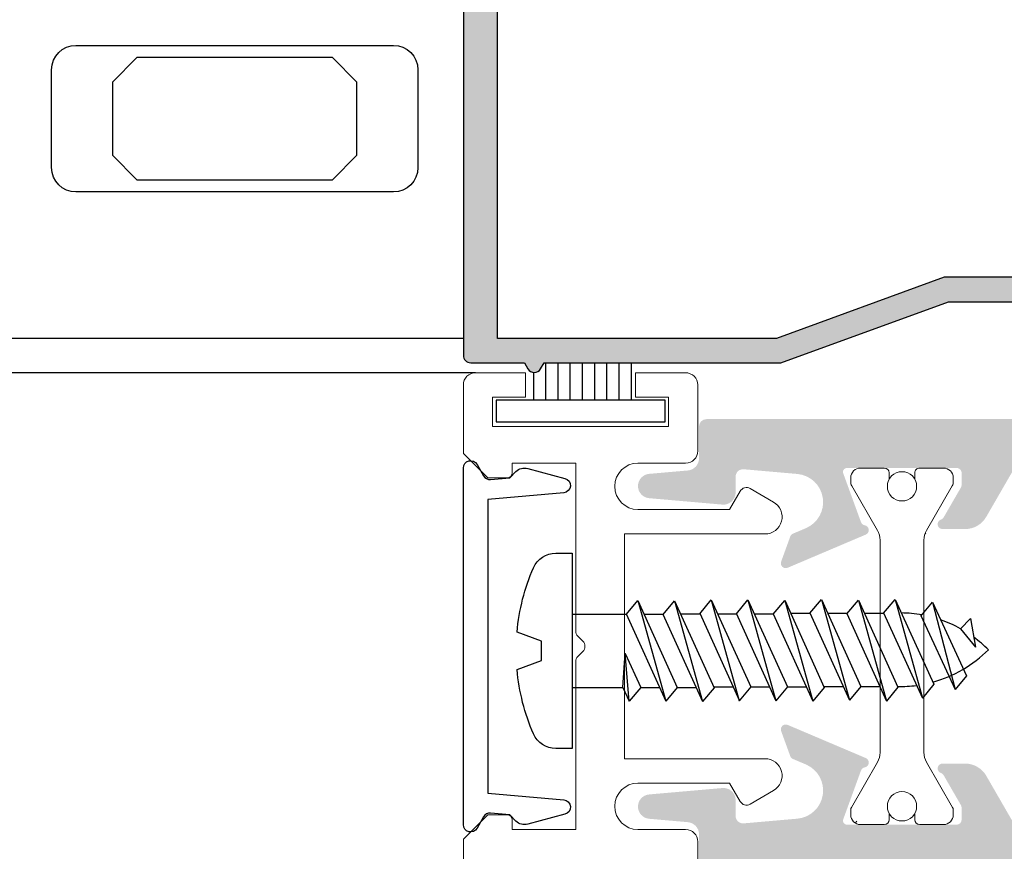
# Model space of a CAD drawing. Units: millimetres. Extents: x -364 to 56, y 3228 to 3525.
# Drawn here: x -24 to -14, y 3431 to 3440 of the extents above; entities that cross this region are included whole.
import ezdxf

# ---------------------------------------------------------------- set-up
doc = ezdxf.new("R2010")
doc.units = ezdxf.units.MM
doc.layers.add('LAYER_1', color=7, linetype='Continuous')
doc.layers.add('PERFIL', color=7, linetype='Continuous', lineweight=9)
doc.layers.add('POLIAMIDA', color=7, linetype='Continuous', lineweight=18, true_color=0x70c82f)

# ---------------------------------------------------------------- blocks, each defined once
blk = doc.blocks.new('A$C59B13B95')
blk.add_lwpolyline([(0.6748547168334653, 7.399999927592091, -0.2982166266986124), (1.59136985582461, 7.999999927592114), (2.265233398258374, 7.999999927592114), (2.265233398258374, -7.240788590934244e-08), (1.59136985582461, -7.240788590934244e-08, -0.2982166266986129), (0.6748547168334653, 0.5999999275921368, -0.08043299117466879), (-2.155255742763984e-07, 3.232002620265462), (0.99750703312327, 3.599999927592137), (0.99750703312327, 4.399999927592091), (-2.155255742763984e-07, 4.767997234918766, -0.08043299117466884)], format="xyb", close=True)
at = {"layer": 'LAYER_1'}
for p, q in [((4.476919493213131, 5.49999992759075), (4.943428352866135, 6.062499927592995)), ((4.946463339765728, 6.063810775715211), (6.563569033485464, 2.499999927590437)), ((4.947058146845961, 6.062499927592313), (6.093430379823644, 1.937499927591915)), ((6.453732257662637, 6.047791384647354), (8.070837951382373, 2.48398053652258)), ((7.486513506104188, 5.519705683272747), (7.953022365757192, 6.082205683274992)), ((7.956057352656785, 6.083516531397208), (9.573163046376521, 2.519705683272434)), ((7.956652159737018, 6.08220568327431), (9.103024392714701, 1.957205683273912)), ((8.986513506092933, 5.519705683266238), (9.453022365745937, 6.082205683268484)), ((9.45605735264553, 6.0835165313907), (11.07316304636527, 2.519705683265926)), ((9.456652159725763, 6.082205683267802), (10.60302439270345, 1.957205683267404)), ((10.49378242398984, 5.503686292198381), (10.96029128364285, 6.066186292200626)), ((10.96332627054244, 6.067497140322843), (12.58043196426217, 2.503686292198068)), ((10.96392107762267, 6.066186292199944), (12.11029331060035, 1.941186292199546)), ((11.99610751898399, 5.539411438948235), (12.46261637863699, 6.101911438950481)), ((12.46565136553659, 6.103222287072697), (14.08275705925632, 2.539411438947923)), ((12.46624617261682, 6.101911438949799), (13.6126184055945, 1.976911438949401)), ((13.510645354796, 5.507372656827357), (13.977154214449, 6.069872656829602)), ((13.98018920134859, 6.071183504951819), (15.59729489506833, 2.507372656827044)), ((13.98078400842883, 6.06987265682892), (15.12715624140651, 1.944872656828522)), ((15.01294019276315, 5.543061320690924), (15.47944905244515, 6.105561320690128)), ((15.48248403931541, 6.106872168811748), (17.07082911566579, 2.628998076189049)), ((15.48307884642497, 6.105561320689446), (16.60069046203319, 2.066498076191124)), ((5.98418841111004, 5.483980536522893), (6.450697270763044, 6.046480536525138)), ((6.45432706474287, 6.046480536524456), (7.600699297720553, 1.921480536524058)), ((16.53976403278739, 5.422652199905798), (17.00627289246938, 5.985152199905002)), ((17.0093078793401, 5.986463048030259), (18.40615321636335, 2.97564824867078)), ((17.00990268644921, 5.98515219990432), (17.93601456273041, 2.413148248669216)), ((2.265233398258374, 5.499999927594445), (4.476919493213131, 5.49999992759075)), ((5.202296707880578, 5.49999992759308), (5.976919493208811, 5.499999927592569)), ((6.711890720786641, 5.519705683273259), (7.486513506114875, 5.519705683272747)), ((8.211890720771635, 5.519705683275077), (8.986513506099868, 5.519705683274566)), ((9.71189072076038, 5.519705683268569), (10.48651350608861, 5.519705683268057)), ((11.22148473366644, 5.539411438948747), (11.99610751899468, 5.539411438948235)), ((12.72148473365144, 5.539411438950566), (13.49610751897967, 5.539411438950054)), ((14.23834766447635, 5.543097803569395), (15.01297044980458, 5.543097803568884)), ((15.00567127486192, 5.5590807117606), (16.60140363549237, 2.064926369815026)), ((16.53249511488616, 5.438671590975503), (17.93672773618994, 2.411576542296757)), ((18.1558455211399, 4.899356950776877), (18.57377274901717, 5.31564578955647)), ((18.57377274901671, 5.31564578955286), (18.77597649702886, 4.146399111085316)), ((18.16074517218397, 4.904237393841527), (18.77597649702886, 4.146399111085316)), ((4.338191818793689, 2.499999927592967), (4.431542808160771, 3.904893054030936)), ((4.43084609285313, 3.894407781359149), (5.063569033490126, 2.499999927592256)), ((4.593430379828192, 1.937499927593734), (4.431542808169411, 3.89585000605237)), ((18.40615321636335, 2.97564824867078), (17.93601456273041, 2.413148248669216)), ((2.265233398258374, 2.499999927589812), (4.338191818793689, 2.499999927592967)), ((4.338191818793689, 2.499999927592967), (4.594143553287495, 1.935928221217637)), ((5.063569033490126, 2.499999927592256), (4.593430379828192, 1.937499927593734)), ((5.063569033490126, 2.499999927592256), (5.838191818789028, 2.499999927591176)), ((6.563569033485464, 2.499999927590437), (6.093430379823644, 1.937499927591915)), ((6.563569033485464, 2.499999927590437), (7.338191818784367, 2.499999927589357)), ((8.070837951382373, 2.48398053652258), (7.600699297720553, 1.921480536524058)), ((8.073163046381183, 2.519705683274253), (8.847785831680085, 2.519705683273173)), ((9.573163046376521, 2.519705683272434), (9.103024392714701, 1.957205683273912)), ((9.573163046369928, 2.519705683267745), (10.34778583166883, 2.519705683266665)), ((9.573163046376521, 2.519705683272434), (10.34778583167542, 2.519705683271354)), ((11.07316304636527, 2.519705683265926), (10.60302439270345, 1.957205683267404)), ((11.07316304636527, 2.519705683265926), (11.84778583166417, 2.519705683264846)), ((12.58043196426217, 2.503686292198068), (12.11029331060035, 1.941186292199546)), ((12.58275705926098, 2.539411438949742), (13.35737984455989, 2.539411438948662)), ((14.08275705925632, 2.539411438947923), (13.6126184055945, 1.976911438949401)), ((14.08275705925632, 2.539411438947923), (14.85737984455523, 2.539411438946843)), ((15.59729489506833, 2.507372656827044), (15.12715624140651, 1.944872656828522)), ((17.07082911566579, 2.628998076189049), (16.60069046203319, 2.066498076191124))]:
    blk.add_line(p, q, dxfattribs=at)
for points in [[(4.469650575311903, 5.516019318660426), (6.094143553312165, 1.935928221216415)], [(5.976919493208811, 5.499999927592569), (7.601412471209073, 1.919908830148557)], [(7.47924458820296, 5.535725074342423), (9.103737566203222, 1.955633976898412)], [(8.979244588191705, 5.535725074335915), (10.60373756619197, 1.955633976891903)], [(10.48651350608861, 5.519705683268057), (12.11100648408888, 1.939614585824046)], [(11.98883860108276, 5.555430830017912), (13.61333157908302, 1.9753397325739)], [(13.50337643689477, 5.523392047897033), (15.12786941489503, 1.943300950453022)]]:
    blk.add_lwpolyline(points, dxfattribs=at)
for centre, start, end in [((15.66807696796843, 0.4172307581198709), 79.78843578949821, 89.23106484011282), ((15.66807696796843, 0.4172307581198709), 60.94650106463855, 70.96769442949024), ((15.66807696796843, 0.4172307581198709), 44.94201312732526, 53.72105271809308), ((15.66807696796764, 7.66889188326067), 285.3792971048441, 315.0579868726747), ((15.66807696796764, 7.66889188326067), 269.1745352375669, 277.7988720356678)]:
    blk.add_arc(centre, 5.132896192720886, start, end, dxfattribs=at)
blk = doc.blocks.new('A$C4E1D26C1')
at = {"layer": 'POLIAMIDA', "color": 72, "true_color": 0x70c82f}
for p, q in [((0.4000000767924519, 4.200000270056535), (0.6064102383062107, 4.200000270056535)), ((0.7064102383061766, 4.173205350813419), (2.552820399819922, 3.107179947028953)), ((13.87038483452176, 4.159807891191861), (12.04717975376494, 3.107179947028953)), ((14.20000007679241, 4.200000270056535), (14.02038483452176, 4.200000270056535)), ((7.679241775804257e-08, 2.825000270056535), (7.679241775804257e-08, 3.800000270056501)), ((14.60000007679244, 2.825000270056535), (14.60000007679244, 3.800000270056501)), ((11.6471797537649, 3.000000270056546), (2.952820399819927, 3.000000270056489)), ((0.2000000767924348, 2.625000270056546), (0.4595263258268858, 2.625000270056546)), ((14.40000007679242, 2.625000270056546), (14.14047382775797, 2.625000270056546)), ((7.679241775804257e-08, 0.4000002700565233), (7.679241775804257e-08, 1.375000270056489)), ((0.2000000767924348, 1.575000270056535), (0.4595263258268858, 1.575000270056535)), ((14.40000007679242, 1.575000270056535), (14.14047382775797, 1.575000270056535)), ((14.60000007679244, 0.4000002700565233), (14.60000007679244, 1.375000270056489)), ((2.552820399819979, 1.09282059308407), (0.706410238306205, 0.02679518929966207)), ((11.6471797537649, 1.200000270056535), (2.952820399819956, 1.200000270056478)), ((12.04717975376488, 1.09282059308407), (13.87038483452179, 0.04019264892116325)), ((0.6064102383062107, 2.700565460145299e-07), (0.4000000767924519, 2.700565460145299e-07)), ((14.02038483452176, 2.700565460145299e-07), (14.20000007679241, 2.700565460145299e-07))]:
    blk.add_line(p, q, dxfattribs=at)
for centre in [(0.7500000767924178, 2.100000270056512), (13.85000007679244, 2.100000270056512)]:
    blk.add_circle(centre, 0.6, dxfattribs=at)
for centre, radius, start, end in [((0.4000000767924234, 3.800000270056501), 0.4, 90, 180), ((0.6064102383061822, 4.000000270056489), 0.2, 59.99999999999664, 89.99999999999675), ((14.02038483452176, 3.900000270056523), 0.3, 90.00000000000325, 120.0000000000027), ((14.20000007679241, 3.800000270056501), 0.4, 0, 90), ((0.2000000767924348, 2.825000270056535), 0.2, 180, 270), ((2.952820399819927, 3.800000270056501), 0.8, 240.0000000000003, 270), ((11.6471797537649, 3.800000270056501), 0.8, 270, 299.9999999999997), ((14.40000007679242, 2.825000270056535), 0.2, 270, 0), ((0.2000000767924348, 1.375000270056489), 0.2, 90, 180), ((14.40000007679242, 1.375000270056489), 0.2, 0, 90), ((2.952820399819956, 0.4000002700565233), 0.8, 90, 119.9999999999997), ((11.6471797537649, 0.4000002700565233), 0.8, 60.00000000000028, 90), ((0.4000000767924234, 0.4000002700565233), 0.4, 180, 270), ((0.6064102383062107, 0.2000002700565346), 0.2, 270, 299.9999999999997), ((14.02038483452176, 0.3000002700565005), 0.3, 240.0000000000003, 270), ((14.20000007679241, 0.4000002700565233), 0.4, 270, 0)]:
    blk.add_arc(centre, radius, start, end, dxfattribs=at)

msp = doc.modelspace()

# ---------------------------------------------------------------- hatches: boundary and pattern name
h = msp.add_hatch(color=256)
edge = h.paths.add_edge_path(flags=16)
edge.add_line((-9.439270397876953, 3444.507217891724), (-9.439270397876953, 3435.507217859693))
edge.add_line((-9.439270397876953, 3435.507217859693), (-9.927138365257179, 3435.507217859693))
edge.add_arc((-9.927138365257179, 3435.432217859427), 0.07500000026686113, 89.999999999982, 134.9999999999873)
edge.add_line((-9.980171374033944, 3435.485250868204), (-10.06123739150053, 3435.404184850738))
edge.add_arc((-10.11427040027729, 3435.457217859515), 0.07500000026687828, 225, 315, ccw=False)
edge.add_line((-10.16730340905588, 3435.404184850737), (-10.24836942652246, 3435.485250868204))
edge.add_arc((-10.30140243530104, 3435.432217859427), 0.07500000026685513, 45.00000000001415, 90.00000000002)
edge.add_line((-10.30140243530104, 3435.507217859693), (-12.43927040855442, 3435.507217859693))
edge.add_line((-12.43927040855442, 3435.507217859693), (-12.43927040855442, 3444.507217891724))
edge.add_line((-12.43927040855442, 3444.507217891724), (-9.439270397876953, 3444.507217891724))
edge = h.paths.add_edge_path()
edge.add_line((-17.87677042790665, 3447.382217901957), (-17.87677042790483, 3447.182217901245))
edge.add_line((-17.87677042790483, 3447.182217901245), (-17.0142704248351, 3447.182217901245))
edge.add_line((-17.0142704248351, 3447.182217901245), (-17.0142704248351, 3447.382217901957))
edge.add_line((-17.0142704248351, 3447.382217901957), (-17.26427042572641, 3447.382217901957))
edge.add_line((-17.26427042572641, 3447.382217901957), (-17.26427042572641, 3447.657217902935))
edge.add_line((-17.26427042572641, 3447.657217902935), (-14.01427041415945, 3447.657217902935))
edge.add_line((-14.01427041415945, 3447.657217902935), (-14.01427041415945, 3447.382217901957))
edge.add_line((-14.01427041415945, 3447.382217901957), (-14.26427041504894, 3447.382217901957))
edge.add_line((-14.26427041504894, 3447.382217901957), (-14.26427041504894, 3447.182217901245))
edge.add_line((-14.26427041504894, 3447.182217901245), (-14.01427041415945, 3447.182217901245))
edge.add_line((-14.01427041415945, 3447.182217901245), (-14.01427041415945, 3446.657217899376))
edge.add_arc((-13.8892704137138, 3446.657217899376), 0.1250000004448832, 180, 270)
edge.add_line((-13.8892704137138, 3446.532217898932), (-13.71427041309062, 3446.532217898932))
edge.add_arc((-13.71427041309062, 3446.657217899376), 0.1250000004448832, 270, 360)
edge.add_line((-13.58927041264496, 3446.657217899376), (-13.58927041264678, 3447.657217902935))
edge.add_line((-13.58927041264678, 3447.657217902935), (-12.93927041033339, 3447.657217902935))
edge.add_line((-12.93927041033339, 3447.657217902935), (-12.93927041033339, 3435.507217859693))
edge.add_line((-12.93927041033339, 3435.507217859693), (-13.58927041264678, 3435.507217859693))
edge.add_line((-13.58927041264678, 3435.507217859693), (-13.58927041264678, 3436.507217863253))
edge.add_arc((-13.71427041309062, 3436.507217863253), 0.1250000004448832, 0, 90)
edge.add_line((-13.71427041309062, 3436.632217863698), (-13.8892704137138, 3436.632217863698))
edge.add_arc((-13.8892704137138, 3436.507217863253), 0.1250000004448832, 90, 180)
edge.add_line((-14.01427041415945, 3436.507217863253), (-14.01427041415945, 3435.507217859693))
edge.add_line((-14.01427041415945, 3435.507217859693), (-17.15177042532514, 3435.507217859693))
edge.add_arc((-17.15177042532514, 3435.432217859426), 0.07500000026686171, 90, 180)
edge.add_line((-17.22677042559326, 3435.432217859426), (-17.22677042559326, 3435.10659756412))
edge.add_arc((-17.35177042603709, 3435.10659756412), 0.1250000004448912, 275.00000000000307, 359.99999999997397, ccw=False)
edge.add_line((-17.34087595815572, 3434.982073226414), (-17.7376648952536, 3434.947358692606))
edge.add_arc((-17.72677042737223, 3434.822834354902), 0.1250000004448774, 95.00000000000003, 265)
edge.add_line((-17.7376648952536, 3434.698310017196), (-16.98766489258514, 3434.632693519319))
edge.add_arc((-16.97677042470377, 3434.757217857023), 0.12500000044487, 264.9999999999933, 360)
edge.add_line((-16.85177042425812, 3434.757217857023), (-16.85177042425812, 3434.919707301313))
edge.add_arc((-16.77677042399182, 3434.919707301313), 0.07500000026693232, 85.00000000002012, 180, ccw=False)
edge.add_line((-16.77023374326336, 3434.994421903935), (-16.22074667849256, 3434.946348015013))
edge.add_arc((-16.24597997069532, 3434.657930165351), 0.289519558993781, -67.00000000224799, 85.00000000000432, ccw=False)
edge.add_line((-16.13285566670083, 3434.391426006123), (-16.26527659624617, 3434.335216656393))
edge.add_arc((-16.24574003975204, 3434.289191413556), 0.05000000017777519, 112.9999999999732, 160.0000000000406)
edge.add_line((-16.29272467095825, 3434.306292420782), (-16.38625537813596, 3434.049318914789))
edge.add_arc((-16.33927074692792, 3434.032217907563), 0.05000000017798001, 160.0000000000217, 293.0000000000946)
edge.add_line((-16.31973419043561, 3433.986192664726), (-15.51958990343837, 3434.325833763889))
edge.add_arc((-15.53912645918672, 3434.371859007006), 0.05000000014425885, 292.9999990875263, 440.0000005814327)
edge.add_arc((-15.52176164225193, 3434.470339782782), 0.05000000017804352, 199.9999996063281, 260.0000004509407, ccw=False)
edge.add_line((-15.56874627357638, 3434.453238775877), (-15.75083997366846, 3434.953537105108))
edge.add_arc((-15.71325226870385, 3434.967217910889), 0.04000000014229685, 90.00000000001143, 199.999999999998, ccw=False)
edge.add_line((-15.71325226870385, 3435.007217911032), (-14.5892707406997, 3435.007217911032))
edge.add_arc((-14.5892707406997, 3434.957217910855), 0.05000000017778702, -1.9542767404345796e-10, 90.00000000013841, ccw=False)
edge.add_line((-14.53927074052217, 3434.957217910855), (-14.53927074052217, 3434.833115370035))
edge.add_arc((-14.5892707406997, 3434.833115370035), 0.0500000001781297, 330.0000000001112, 359.99999999996743, ccw=False)
edge.add_line((-14.54596947035816, 3434.808115369946), (-14.72270439308659, 3434.502001504305))
edge.add_arc((-14.76600621191346, 3434.527000981736), 0.05000021385472575, 288.59032870344475, 330.00083293575454, ccw=False)
edge.add_arc((-14.73412845753364, 3434.432217855829), 0.04999994707816285, 108.5876333175229, 270.0027354412453)
edge.add_line((-14.73412607041382, 3434.382217908807), (-14.50318634857058, 3434.382217908807))
edge.add_arc((-14.50318634857058, 3434.632217909698), 0.2500000008897897, 270.0000000000135, 329.9999999999884)
edge.add_line((-14.28667999685376, 3434.507217909253), (-14.0340892838517, 3434.94471785769))
edge.add_arc((-13.92583610799511, 3434.882217857468), 0.1250000004448852, 89.99999999999841, 150.0000000000003, ccw=False)
edge.add_line((-13.92583610799511, 3435.007217857913), (-12.28054490246313, 3435.007217857913))
edge.add_arc((-12.28054490246313, 3434.967217857771), 0.0400000001422969, 44.99999999985431, 89.99999999984482, ccw=False)
edge.add_line((-12.2522606311154, 3434.995502129119), (-12.23819208857049, 3434.981433586574))
edge.add_arc((-12.20990781722276, 3435.009717857922), 0.04000000014234526, 225.0000000000144, 315.0000000000432)
edge.add_line((-12.18162354587503, 3434.981433586574), (-12.16755500332829, 3434.995502129119))
edge.add_arc((-12.13927073198056, 3434.967217857771), 0.04000000014233724, 44.99999999997118, 135.0000000000863, ccw=False)
edge.add_line((-12.11098646063283, 3434.995502129119), (-12.09691791808791, 3434.981433586574))
edge.add_arc((-12.06863364674018, 3435.009717857922), 0.0400000001423686, 224.9999999999856, 315.0000000000144)
edge.add_line((-12.04034937539245, 3434.981433586574), (-12.02628083284753, 3434.995502129119))
edge.add_arc((-11.99799656149798, 3434.967217857771), 0.04000000014238089, 90.00000000003212, 135.0000000000371, ccw=False)
edge.add_line((-11.99799656149798, 3435.007217857913), (-10.35270535596965, 3435.007217857913))
edge.add_arc((-10.35270535596965, 3434.882217857468), 0.1250000004448852, 29.999999999999773, 90.00000000000489, ccw=False)
edge.add_line((-10.24445218010942, 3434.94471785769), (-9.991861467109175, 3434.507217909253))
edge.add_arc((-9.775355115392358, 3434.632217909698), 0.2500000008897622, 210.0000000000078, 269.9999999999902)
edge.add_line((-9.775355115392358, 3434.382217908807), (-9.544415393549116, 3434.382217908807))
edge.add_arc((-9.544413006427476, 3434.432217855829), 0.04999994707816286, 269.9972645587552, 431.4123666824767)
edge.add_arc((-9.512535252049474, 3434.527000981736), 0.05000021385472156, 209.9991670642468, 251.40967129655792, ccw=False)
edge.add_line((-9.555837070874531, 3434.502001504305), (-9.732571993604779, 3434.808115369946))
edge.add_arc((-9.689270723261416, 3434.833115370035), 0.05000000017813631, 180.0000000000325, 209.9999999998849, ccw=False)
edge.add_line((-9.739270723438949, 3434.833115370035), (-9.739270723438949, 3434.957217910855))
edge.add_arc((-9.689270723261416, 3434.957217910855), 0.05000000017778702, 89.99999999986159, 180.0000000001954, ccw=False)
edge.add_line((-9.689270723261416, 3435.007217911032), (-8.565289195259083, 3435.007217911032))
edge.add_arc((-8.565289195259083, 3434.967217910889), 0.04000000014229685, -19.999999999998124, 89.99999999998852, ccw=False)
edge.add_line((-8.527701490292657, 3434.953537105108), (-8.709795190386558, 3434.453238775877))
edge.add_arc((-8.756779821711007, 3434.470339782782), 0.05000000017802071, 279.99999954904587, 340.0000003936959, ccw=False)
edge.add_arc((-8.73941500477622, 3434.371859007006), 0.05000000014425884, 99.99999941856699, 247.0000009124739)
edge.add_line((-8.758951560524565, 3434.325833763889), (-7.958807273527327, 3433.986192664726))
edge.add_arc((-7.939270717033196, 3434.032217907563), 0.05000000017797804, 246.9999999999016, 379.9999999999796)
edge.add_line((-7.892286085826981, 3434.049318914789), (-7.985816793002869, 3434.306292420782))
edge.add_arc((-8.032801424210902, 3434.289191413556), 0.05000000017777991, 19.99999999995779, 67.00000000002254)
edge.add_line((-8.01326486771677, 3434.335216656392), (-8.145685797262104, 3434.391426006123))
edge.add_arc((-8.032561493265803, 3434.65793016535), 0.2895195589937896, 94.99999999999608, 247.0000000022537, ccw=False)
edge.add_line((-8.057794785470378, 3434.946348015013), (-8.003375924923148, 3434.951109048394))
edge.add_arc((-8.01427039280452, 3435.075633386099), 0.1250000004448771, 274.9999999999972, 360.0000000000064)
edge.add_line((-7.889270392358867, 3435.075633386099), (-7.889270392358867, 3435.777840123312))
edge.add_line((-7.889270392358867, 3435.777840123312), (-8.163618882586434, 3435.87769480757))
edge.add_arc((-8.189270393427705, 3435.80721786076), 0.07500000026696473, 70.00000000001201, 180)
edge.add_line((-8.264270393694005, 3435.80721786076), (-8.264270393694005, 3435.507217859693))
edge.add_line((-8.264270393694005, 3435.507217859693), (-9.014270396375196, 3435.507217859693))
edge.add_line((-9.014270396375196, 3435.507217859693), (-9.014270396369739, 3439.932217875443))
edge.add_line((-9.014270396369739, 3439.932217875443), (-9.089270396636039, 3440.007217875709))
edge.add_line((-9.089270396636039, 3440.007217875709), (-9.014270396369739, 3440.082217875975))
edge.add_line((-9.014270396369739, 3440.082217875975), (-9.0142703963661, 3442.382217884162))
edge.add_line((-9.0142703963661, 3442.382217884162), (-8.264270393694005, 3442.382217884162))
edge.add_line((-8.264270393694005, 3442.382217884162), (-8.264270393694005, 3442.082217883093))
edge.add_arc((-8.189270393427705, 3442.082217883093), 0.07500000026692397, 180.0000000000434, 290.0000000000321)
edge.add_line((-8.163618882586434, 3442.011740936284), (-7.889270392358867, 3442.111595620543))
edge.add_line((-7.889270392358867, 3442.111595620543), (-7.889270392358867, 3442.832217885763))
edge.add_line((-7.889270392358867, 3442.832217885763), (-7.9392703925364, 3442.832217885763))
edge.add_line((-7.9392703925364, 3442.832217885763), (-7.981253550636666, 3444.435490010008))
edge.add_arc((-8.106210716704936, 3444.432217891457), 0.1250000004448484, 1.49999999997707, 154.9999999999712)
edge.add_line((-8.219499190486658, 3444.485045174362), (-8.290535777426612, 3444.332706722062))
edge.add_arc((-8.177247303643071, 3444.279879439157), 0.1250000004449389, 155.0000000000404, 234.6301023542016)
edge.add_line((-8.249603908443078, 3444.177950435173), (-8.220012667421088, 3443.047906531794))
edge.add_arc((-8.145038367779762, 3443.049869802924), 0.07500000026683298, 181.499999999794, 229.6896851041659)
edge.add_arc((-8.242077428828907, 3442.935487021043), 0.07500000026697615, -158.00000000007594, 49.68968510432262, ccw=False)
edge.add_arc((-8.381155007509278, 3442.879296031831), 0.07500000026702244, 22.00000000000285, 81.99999999995568)
edge.add_line((-8.370717024901296, 3442.95356613725), (-8.781667033155372, 3443.011321394431))
edge.add_arc((-8.764270395472977, 3443.135104903465), 0.1250000004446855, 95.7391704772445, 261.99999999999955, ccw=False)
edge.add_line((-8.77677039551736, 3443.259478333546), (-8.73927039538421, 3443.259478333546))
edge.add_line((-8.73927039538421, 3443.259478333546), (-8.73927039538421, 3443.607217888521))
edge.add_line((-8.73927039538421, 3443.607217888521), (-8.939270396096163, 3444.353628052691))
edge.add_line((-8.939270396096163, 3444.353628052691), (-8.939270396096163, 3444.694579054905))
edge.add_line((-8.939270396096163, 3444.694579054905), (-8.801770395606127, 3444.7739647172))
edge.add_arc((-8.864270395829863, 3444.882217893059), 0.1250000004448779, 300.0000000000335, 449.9999999999992)
edge.add_line((-8.864270395829863, 3445.007217893504), (-12.4392704085526, 3445.007217893504))
edge.add_line((-12.4392704085526, 3445.007217893504), (-12.4392704085526, 3447.75721790329))
edge.add_line((-12.4392704085526, 3447.75721790329), (-12.01427040704175, 3447.757217903291))
edge.add_arc((-12.01427040704175, 3447.882217903736), 0.1250000004448832, 270, 360)
edge.add_line((-11.8892704065961, 3447.882217903736), (-11.8892704065961, 3447.982217904092))
edge.add_arc((-12.01427040704175, 3447.982217904092), 0.1250000004448832, 0, 90)
edge.add_line((-12.01427040704175, 3448.107217904537), (-19.5142704337336, 3448.107217904537))
edge.add_arc((-19.5142704337336, 3447.982217904092), 0.1250000004448832, 90, 180)
edge.add_line((-19.63927043417925, 3447.982217904092), (-19.63927043417925, 3447.30721790169))
edge.add_arc((-19.5142704337336, 3447.30721790169), 0.1250000004448832, 180, 270)
edge.add_line((-19.5142704337336, 3447.182217901245), (-19.00177043191024, 3447.182217901245))
edge.add_line((-19.00177043191024, 3447.182217901245), (-19.00177043191024, 3447.382217901957))
edge.add_line((-19.00177043191024, 3447.382217901957), (-19.33927043311041, 3447.382217901957))
edge.add_line((-19.33927043311041, 3447.382217901957), (-19.33927043311041, 3447.732217903202))
edge.add_line((-19.33927043311041, 3447.732217903202), (-17.53927042670466, 3447.732217903202))
edge.add_line((-17.53927042670466, 3447.732217903202), (-17.53927042670466, 3447.382217901957))
edge.add_line((-17.53927042670466, 3447.382217901957), (-17.87677042790665, 3447.382217901957))
h = msp.add_hatch(color=256)
edge = h.paths.add_edge_path()
edge.add_line((-13.66427043417889, 3446.509401411167), (-14.67209704701918, 3446.509401411167))
edge.add_line((-14.67209704701918, 3446.509401411167), (-16.38927043417925, 3447.134401411167))
edge.add_line((-16.38927043417925, 3447.134401411167), (-18.81219783996266, 3447.134401411167))
edge.add_line((-18.81219783996266, 3447.134401411167), (-18.84828223178692, 3447.196901411167))
edge.add_arc((-18.91323413707005, 3447.159401411168), 0.07499999999911304, 29.99999999990984, 150.0000000000902)
edge.add_line((-18.97818604235317, 3447.196901411167), (-19.01427043417743, 3447.134401411167))
edge.add_line((-19.01427043417743, 3447.134401411167), (-19.56427043417852, 3447.134401411167))
edge.add_arc((-19.56427043417944, 3447.059401411168), 0.0749999999998181, 89.99999999930249, 179.9999999993052)
edge.add_line((-19.63927043417925, 3447.059401411168), (-19.63927043417925, 3436.159401411167))
edge.add_arc((-19.56427043417899, 3436.159401411167), 0.07500000000026574, 180.0000000003474, 270.0000000003528)
edge.add_line((-19.56427043417852, 3436.084401411167), (-19.01427043417743, 3436.084401411167))
edge.add_line((-19.01427043417743, 3436.084401411167), (-18.97818604235317, 3436.021901411166))
edge.add_arc((-18.91323413707005, 3436.059401411166), 0.07499999999911304, 209.9999999999098, 330.0000000000902)
edge.add_line((-18.84828223178692, 3436.021901411166), (-18.81219783996266, 3436.084401411167))
edge.add_line((-18.81219783996266, 3436.084401411167), (-16.38927043417925, 3436.084401411167))
edge.add_line((-16.38927043417925, 3436.084401411167), (-14.67209704701918, 3436.709401411167))
edge.add_line((-14.67209704701918, 3436.709401411167), (-13.66427043417889, 3436.709401411167))
edge.add_line((-13.66427043417889, 3436.709401411167), (-13.57045101543872, 3436.546901411168))
edge.add_arc((-13.50549911015448, 3436.584401411167), 0.07499999999985638, 209.9999999991808, 300.000000000198)
edge.add_line((-13.46799911015432, 3436.519449505883), (-13.10026680656256, 3436.731759850352))
edge.add_arc((-13.16126317894632, 3436.837408666398), 0.1219927447675877, 299.9999999999819, 449.9999999999574)
edge.add_line((-13.16126317894623, 3436.959401411166), (-14.7161787921973, 3436.959401411166))
edge.add_line((-14.7161787921973, 3436.959401411166), (-16.43335217935737, 3436.334401411166))
edge.add_line((-16.43335217935737, 3436.334401411166), (-19.28927043417889, 3436.334401411166))
edge.add_line((-19.28927043417889, 3436.334401411166), (-19.28927043417889, 3446.884401411167))
edge.add_line((-19.28927043417889, 3446.884401411167), (-16.43335217935737, 3446.884401411169))
edge.add_line((-16.43335217935737, 3446.884401411169), (-14.7161787921973, 3446.259401411167))
edge.add_line((-14.7161787921973, 3446.259401411167), (-13.16126317894623, 3446.259401411167))
edge.add_arc((-13.16126317894656, 3446.381394155936), 0.1219927447687041, 270.0000000001568, 420.0000000001326)
edge.add_line((-13.10026680656256, 3446.487042971983), (-13.46799911015432, 3446.699353316451))
edge.add_arc((-13.50549911015448, 3446.634401411168), 0.07499999999985592, 59.99999999980201, 150.0000000008192)
edge.add_line((-13.57045101543872, 3446.671901411167), (-13.66427043417889, 3446.509401411167))
h = msp.add_hatch(color=256)
edge = h.paths.add_edge_path(flags=16)
edge.add_line((-9.439270397876953, 3430.85721794938), (-9.439270397876953, 3421.85721791735))
edge.add_line((-9.439270397876953, 3421.85721791735), (-12.4392704085526, 3421.85721791735))
edge.add_line((-12.4392704085526, 3421.85721791735), (-12.43927040855442, 3430.85721794938))
edge.add_line((-12.43927040855442, 3430.85721794938), (-10.30140243530104, 3430.85721794938))
edge.add_arc((-10.30140243530104, 3430.932217949647), 0.07500000026685512, 269.9999999999799, 314.9999999999858)
edge.add_line((-10.24836942652246, 3430.87918494087), (-10.16730340905588, 3430.960250958336))
edge.add_arc((-10.11427040027729, 3430.907217949558), 0.07500000026687828, 45, 135, ccw=False)
edge.add_line((-10.06123739150053, 3430.960250958336), (-9.980171374033944, 3430.87918494087))
edge.add_arc((-9.927138365257179, 3430.932217949647), 0.07500000026686113, 225.0000000000127, 270.0000000000179)
edge.add_line((-9.927138365257179, 3430.85721794938), (-9.439270397876953, 3430.85721794938))
edge = h.paths.add_edge_path()
edge.add_line((-17.87677042790483, 3419.182217907829), (-17.87677042790665, 3418.982217907117))
edge.add_line((-17.87677042790665, 3418.982217907117), (-17.53927042670466, 3418.982217907117))
edge.add_line((-17.53927042670466, 3418.982217907117), (-17.53927042670466, 3418.632217905872))
edge.add_line((-17.53927042670466, 3418.632217905872), (-19.33927043311041, 3418.632217905872))
edge.add_line((-19.33927043311041, 3418.632217905872), (-19.33927043311041, 3418.982217907117))
edge.add_line((-19.33927043311041, 3418.982217907117), (-19.00177043191024, 3418.982217907117))
edge.add_line((-19.00177043191024, 3418.982217907117), (-19.00177043191024, 3419.182217907829))
edge.add_line((-19.00177043191024, 3419.182217907829), (-19.5142704337336, 3419.182217907829))
edge.add_arc((-19.5142704337336, 3419.057217907384), 0.1250000004448832, 89.99999999999999, 180)
edge.add_line((-19.63927043417925, 3419.057217907384), (-19.63927043417925, 3418.382217904982))
edge.add_arc((-19.5142704337336, 3418.382217904982), 0.1250000004448832, 180, 270)
edge.add_line((-19.5142704337336, 3418.257217904536), (-12.01427040704175, 3418.257217904536))
edge.add_arc((-12.01427040704175, 3418.382217904982), 0.1250000004448832, 270, 360)
edge.add_line((-11.8892704065961, 3418.382217904982), (-11.8892704065961, 3418.482217905337))
edge.add_arc((-12.01427040704175, 3418.482217905337), 0.1250000004448832, 0, 90)
edge.add_line((-12.01427040704175, 3418.607217905783), (-12.4392704085526, 3418.607217905783))
edge.add_line((-12.4392704085526, 3418.607217905783), (-12.4392704085526, 3421.35721791557))
edge.add_line((-12.4392704085526, 3421.35721791557), (-8.864270395829863, 3421.35721791557))
edge.add_arc((-8.864270395829863, 3421.482217916015), 0.1250000004448779, 270.0000000000008, 419.9999999999665)
edge.add_line((-8.801770395606127, 3421.590471091873), (-8.939270396096163, 3421.66985675417))
edge.add_line((-8.939270396096163, 3421.66985675417), (-8.939270396096163, 3422.010807756382))
edge.add_line((-8.939270396096163, 3422.010807756382), (-8.73927039538421, 3422.757217920553))
edge.add_line((-8.73927039538421, 3422.757217920553), (-8.73927039538421, 3423.104957475529))
edge.add_line((-8.73927039538421, 3423.104957475529), (-8.77677039551736, 3423.104957475529))
edge.add_arc((-8.764270395472977, 3423.229330905609), 0.1250000004446855, 98.00000000000051, 264.2608295227555, ccw=False)
edge.add_line((-8.781667033155372, 3423.353114414642), (-8.370717024901296, 3423.410869671823))
edge.add_arc((-8.381155007511097, 3423.485139777244), 0.07500000026702243, 278.0000000000443, 337.9999999999971)
edge.add_arc((-8.242077428828907, 3423.428948788031), 0.07500000026697615, -49.68968510432262, 158.0000000000759, ccw=False)
edge.add_arc((-8.145038367779762, 3423.314566006151), 0.07500000026683298, 130.3103148958341, 178.500000000206)
edge.add_line((-8.220012667421088, 3423.31652927728), (-8.249603908443078, 3422.186485373902))
edge.add_arc((-8.177247303643071, 3422.084556369919), 0.1250000004449389, 125.3698976457984, 204.9999999999596)
edge.add_line((-8.290535777426612, 3422.031729087013), (-8.219499190486658, 3421.879390634711))
edge.add_arc((-8.106210716704936, 3421.932217917616), 0.1250000004448484, 205.0000000000288, 358.5000000000229)
edge.add_line((-7.981253550636666, 3421.928945799066), (-7.9392703925364, 3423.53221792331))
edge.add_line((-7.9392703925364, 3423.53221792331), (-7.889270392358867, 3423.532217923311))
edge.add_line((-7.889270392358867, 3423.532217923311), (-7.889270392358867, 3424.252840188532))
edge.add_line((-7.889270392358867, 3424.252840188532), (-8.163618882586434, 3424.35269487279))
edge.add_arc((-8.189270393427705, 3424.28221792598), 0.07500000026692395, 69.99999999996781, 179.9999999999566)
edge.add_line((-8.264270393694005, 3424.28221792598), (-8.264270393694005, 3423.982217924913))
edge.add_line((-8.264270393694005, 3423.982217924913), (-9.0142703963661, 3423.982217924913))
edge.add_line((-9.0142703963661, 3423.982217924913), (-9.014270396369739, 3426.282217933098))
edge.add_line((-9.014270396369739, 3426.282217933098), (-9.089270396636039, 3426.357217933364))
edge.add_line((-9.089270396636039, 3426.357217933364), (-9.014270396369739, 3426.432217933632))
edge.add_line((-9.014270396369739, 3426.432217933632), (-9.014270396375196, 3430.85721794938))
edge.add_line((-9.014270396375196, 3430.85721794938), (-8.264270393694005, 3430.85721794938))
edge.add_line((-8.264270393694005, 3430.85721794938), (-8.264270393694005, 3430.557217948313))
edge.add_arc((-8.189270393427705, 3430.557217948313), 0.07500000026696474, 180, 289.999999999988)
edge.add_line((-8.163618882586434, 3430.486741001503), (-7.889270392358867, 3430.586595685761))
edge.add_line((-7.889270392358867, 3430.586595685761), (-7.889270392358867, 3431.288802422976))
edge.add_arc((-8.01427039280452, 3431.288802422976), 0.1250000004448771, 359.9999999999935, 445.0000000000028)
edge.add_line((-8.003375924923148, 3431.413326760679), (-8.057794785470378, 3431.41808779406))
edge.add_arc((-8.032561493265803, 3431.706505643724), 0.2895195589937896, 112.99999999774619, 265.00000000000387, ccw=False)
edge.add_line((-8.145685797262104, 3431.973009802951), (-8.01326486771677, 3432.029219152682))
edge.add_arc((-8.032801424209083, 3432.075244395519), 0.05000000017777991, 292.9999999999774, 340.0000000000422)
edge.add_line((-7.985816793002869, 3432.058143388291), (-7.892286085826981, 3432.315116894284))
edge.add_arc((-7.939270717033196, 3432.332217901511), 0.05000000017797804, 340.0000000000204, 473.0000000000984)
edge.add_line((-7.958807273527327, 3432.378243144348), (-8.758951560524565, 3432.038602045184))
edge.add_arc((-8.73941500477622, 3431.992576802068), 0.05000000014425885, 112.9999990875261, 260.0000005814331)
edge.add_arc((-8.756779821711007, 3431.894096026293), 0.05000000017802071, 19.999999606304073, 80.00000045095408, ccw=False)
edge.add_line((-8.709795190386558, 3431.911197033197), (-8.527701490292657, 3431.410898703965))
edge.add_arc((-8.565289195259083, 3431.397217898184), 0.04000000014229686, -89.99999999998857, 19.99999999999801, ccw=False)
edge.add_line((-8.565289195259083, 3431.357217898041), (-9.689270723261416, 3431.357217898041))
edge.add_arc((-9.689270723261416, 3431.407217898219), 0.05000000017778702, 179.9999999998045, 270.0000000001384, ccw=False)
edge.add_line((-9.739270723438949, 3431.407217898219), (-9.739270723438949, 3431.53132043904))
edge.add_arc((-9.689270723261416, 3431.53132043904), 0.05000000017813631, 150.0000000001151, 179.9999999999674, ccw=False)
edge.add_line((-9.732571993604779, 3431.556320439129), (-9.555837070874531, 3431.862434304769))
edge.add_arc((-9.512535252049474, 3431.837434827337), 0.05000021385472156, 108.59032870344211, 150.0008329357532, ccw=False)
edge.add_arc((-9.544413006427476, 3431.932217953245), 0.04999994707816285, 288.5876333175234, 450.0027354412448)
edge.add_line((-9.544415393549116, 3431.982217900266), (-9.775355115392358, 3431.982217900266))
edge.add_arc((-9.775355115392358, 3431.732217899376), 0.2500000008897623, 90.00000000000975, 149.9999999999922)
edge.add_line((-9.991861467109175, 3431.857217899821), (-10.24445218011124, 3431.419717951383))
edge.add_arc((-10.35270535596965, 3431.482217951605), 0.1250000004448852, 269.9999999999951, 330.0000000000003, ccw=False)
edge.add_line((-10.35270535596965, 3431.357217951161), (-11.99799656149798, 3431.357217951161))
edge.add_arc((-11.99799656149798, 3431.397217951303), 0.0400000001423809, 224.9999999999629, 269.9999999999679, ccw=False)
edge.add_line((-12.02628083284753, 3431.368933679954), (-12.04034937539245, 3431.383002222499))
edge.add_arc((-12.06863364674018, 3431.354717951152), 0.0400000001423686, 44.9999999999856, 135.0000000000144)
edge.add_line((-12.09691791808791, 3431.383002222499), (-12.11098646063283, 3431.368933679954))
edge.add_arc((-12.13927073198056, 3431.397217951303), 0.04000000014233723, 224.9999999999137, 315.00000000002876, ccw=False)
edge.add_line((-12.16755500332829, 3431.368933679954), (-12.18162354587503, 3431.383002222499))
edge.add_arc((-12.20990781722094, 3431.354717951152), 0.04000000014234525, 44.99999999995679, 134.9999999999856)
edge.add_line((-12.23819208857049, 3431.383002222499), (-12.2522606311154, 3431.368933679954))
edge.add_arc((-12.28054490246313, 3431.397217951303), 0.0400000001422969, 270.0000000001552, 315.00000000014575, ccw=False)
edge.add_line((-12.28054490246313, 3431.357217951161), (-13.92583610799511, 3431.357217951161))
edge.add_arc((-13.92583610799511, 3431.482217951605), 0.1250000004448852, 209.9999999999997, 270.0000000000016, ccw=False)
edge.add_line((-14.0340892838517, 3431.419717951383), (-14.28667999685376, 3431.857217899821))
edge.add_arc((-14.50318634857058, 3431.732217899376), 0.2500000008897897, 30.00000000001162, 89.99999999998656)
edge.add_line((-14.50318634857058, 3431.982217900266), (-14.73412607041382, 3431.982217900266))
edge.add_arc((-14.73412845753364, 3431.932217953245), 0.04999994707816286, 89.99726455875472, 251.4123666824771)
edge.add_arc((-14.76600621191346, 3431.837434827337), 0.05000021385472576, 29.999167064245512, 71.40967129655519, ccw=False)
edge.add_line((-14.72270439308659, 3431.862434304769), (-14.54596947035816, 3431.556320439129))
edge.add_arc((-14.5892707406997, 3431.53132043904), 0.0500000001781297, 3.26281224261038e-11, 29.999999999888814, ccw=False)
edge.add_line((-14.53927074052217, 3431.53132043904), (-14.53927074052217, 3431.407217898219))
edge.add_arc((-14.5892707406997, 3431.407217898219), 0.05000000017778702, -90.00000000013853, 1.9548451746231876e-10, ccw=False)
edge.add_line((-14.5892707406997, 3431.357217898041), (-15.71325226870385, 3431.357217898041))
edge.add_arc((-15.71325226870385, 3431.397217898184), 0.04000000014229684, 160.000000000002, 269.9999999999885, ccw=False)
edge.add_line((-15.75083997366846, 3431.410898703965), (-15.56874627357456, 3431.911197033197))
edge.add_arc((-15.52176164225193, 3431.894096026293), 0.05000000017804352, 99.99999954905923, 160.0000003936719, ccw=False)
edge.add_arc((-15.53912645918672, 3431.992576802068), 0.05000000014425884, 279.9999994185672, 427.0000009124738)
edge.add_line((-15.51958990343837, 3432.038602045184), (-16.31973419043561, 3432.378243144348))
edge.add_arc((-16.33927074692792, 3432.332217901511), 0.05000000017798001, 66.99999999990536, 199.9999999999783)
edge.add_line((-16.38625537813596, 3432.315116894284), (-16.29272467095825, 3432.058143388291))
edge.add_arc((-16.24574003975204, 3432.075244395518), 0.05000000017777519, 199.9999999999594, 247.0000000000268)
edge.add_line((-16.26527659624617, 3432.029219152682), (-16.13285566670083, 3431.973009802951))
edge.add_arc((-16.24597997069532, 3431.706505643724), 0.2895195589937809, -85.00000000000432, 67.00000000224787, ccw=False)
edge.add_line((-16.22074667849256, 3431.41808779406), (-16.77023374326336, 3431.370013905138))
edge.add_arc((-16.77677042399182, 3431.444728507761), 0.07500000026693232, 180, 274.99999999997993, ccw=False)
edge.add_line((-16.85177042425812, 3431.444728507762), (-16.85177042425812, 3431.607217952051))
edge.add_arc((-16.97677042470377, 3431.607217952051), 0.1250000004448699, 0, 95.0000000000067)
edge.add_line((-16.98766489258514, 3431.731742289755), (-17.73766489525542, 3431.666125791877))
edge.add_arc((-17.72677042737223, 3431.541601454172), 0.1250000004448774, 95.00000000000004, 265)
edge.add_line((-17.73766489525542, 3431.417077116468), (-17.34087595815572, 3431.382362582659))
edge.add_arc((-17.35177042603709, 3431.257838244954), 0.1250000004448912, 2.5977442419389263e-11, 84.99999999999687, ccw=False)
edge.add_line((-17.22677042559326, 3431.257838244955), (-17.22677042559326, 3430.932217949648))
edge.add_arc((-17.15177042532514, 3430.932217949648), 0.07500000026686171, 180, 270)
edge.add_line((-17.15177042532514, 3430.85721794938), (-14.01427041415945, 3430.85721794938))
edge.add_line((-14.01427041415945, 3430.85721794938), (-14.01427041415945, 3429.857217945821))
edge.add_arc((-13.8892704137138, 3429.857217945821), 0.1250000004448832, 180, 270)
edge.add_line((-13.8892704137138, 3429.732217945377), (-13.71427041309062, 3429.732217945377))
edge.add_arc((-13.71427041309062, 3429.857217945821), 0.1250000004448832, 270, 360)
edge.add_line((-13.58927041264496, 3429.857217945821), (-13.58927041264678, 3430.857217949381))
edge.add_line((-13.58927041264678, 3430.857217949381), (-12.93927041033339, 3430.857217949381))
edge.add_line((-12.93927041033339, 3430.857217949381), (-12.93927041033339, 3418.707217906138))
edge.add_line((-12.93927041033339, 3418.707217906138), (-13.58927041264678, 3418.707217906138))
edge.add_line((-13.58927041264678, 3418.707217906138), (-13.58927041264678, 3419.707217909698))
edge.add_arc((-13.71427041309062, 3419.707217909698), 0.1250000004448832, 0, 90)
edge.add_line((-13.71427041309062, 3419.832217910142), (-13.8892704137138, 3419.832217910142))
edge.add_arc((-13.8892704137138, 3419.707217909698), 0.1250000004448832, 89.99999999999999, 180)
edge.add_line((-14.01427041415945, 3419.707217909698), (-14.01427041415945, 3419.182217907829))
edge.add_line((-14.01427041415945, 3419.182217907829), (-14.26427041504894, 3419.182217907829))
edge.add_line((-14.26427041504894, 3419.182217907829), (-14.26427041504894, 3418.982217907117))
edge.add_line((-14.26427041504894, 3418.982217907117), (-14.01427041415945, 3418.982217907117))
edge.add_line((-14.01427041415945, 3418.982217907117), (-14.01427041415945, 3418.707217906138))
edge.add_line((-14.01427041415945, 3418.707217906138), (-17.26427042572641, 3418.707217906138))
edge.add_line((-17.26427042572641, 3418.707217906138), (-17.26427042572641, 3418.982217907117))
edge.add_line((-17.26427042572641, 3418.982217907117), (-17.01427042483692, 3418.982217907117))
edge.add_line((-17.01427042483692, 3418.982217907117), (-17.0142704248351, 3419.182217907829))
edge.add_line((-17.0142704248351, 3419.182217907829), (-17.87677042790483, 3419.182217907829))
at = {"layer": 'POLIAMIDA'}
h = msp.add_hatch(dxfattribs=at)
h.set_pattern_fill('ANSI37', color=256, scale=0.2500000008897623, angle=-1.272221872585407e-14, style=0)
h.set_pattern_definition([(314.9999999999999, (-250.8183925026055, 3577.845250489288), (-0.5612660095643952, -0.5612660095643952), []), (225, (-250.8183925026055, 3577.845250489288), (-0.5612660095643952, 0.5612660095643952), [])])
edge = h.paths.add_edge_path()
edge.add_arc((-14.6741376837935, 3431.50882043842), 0.05, 0, 30.00000000000075)
edge = h.paths.add_edge_path()
edge.add_arc((-15.62413768379349, 3431.50882043842), 0.05, 150.0000000000001, 180)
edge = h.paths.add_edge_path()
edge.add_arc((-15.5991376837935, 3434.862314087474), 0.075, 180, 209.9999999999999)
edge = h.paths.add_edge_path()
edge.add_arc((-14.6991376837935, 3434.862314087474), 0.075, 329.9999999999993, 360)
edge = h.paths.add_edge_path()
edge.add_line((-14.92413768379349, 3434.269012817285), (-14.9241376837935, 3432.095422978799))
edge = h.paths.add_edge_path()
edge.add_arc((-15.1491376837935, 3434.819717898042), 0.15, 0, 360)
edge = h.paths.add_edge_path()
edge.add_line((-14.63418577850966, 3434.824814087474), (-14.89734276455039, 3434.369012817285))
edge = h.paths.add_edge_path()
edge.add_arc((-14.7241376837935, 3434.907217898042), 0.1, 0, 90)
edge = h.paths.add_edge_path()
edge.add_arc((-14.96788768379349, 3434.957217898042), 0.05, 90, 180)
edge = h.paths.add_edge_path()
edge.add_line((-14.96788768379349, 3435.007217898042), (-14.7241376837935, 3435.007217898042))
edge = h.paths.add_edge_path(flags=16)
edge.add_line((-15.01788768379349, 3434.957217898042), (-15.01788768379349, 3434.892336335783))
edge = h.paths.add_edge_path()
edge.add_line((-14.62413768379349, 3434.907217898042), (-14.62413768379349, 3434.862314087474))
edge = h.paths.add_edge_path()
edge.add_arc((-14.7241376837935, 3434.269012817285), 0.2, 150.0000000000001, 180)
edge = h.paths.add_edge_path()
edge.add_line((-15.40093260303661, 3434.369012817285), (-15.66408958907734, 3434.824814087474))
edge = h.paths.add_edge_path()
edge.add_arc((-15.5741376837935, 3434.907217898042), 0.1, 90, 180)
edge = h.paths.add_edge_path()
edge.add_arc((-15.3303876837935, 3434.957217898042), 0.05, 0, 90)
edge = h.paths.add_edge_path(flags=16)
edge.add_line((-15.28038768379349, 3434.957217898042), (-15.28038768379349, 3434.892336335783))
edge = h.paths.add_edge_path()
edge.add_line((-15.5741376837935, 3435.007217898042), (-15.3303876837935, 3435.007217898042))
edge = h.paths.add_edge_path()
edge.add_line((-15.67413768379349, 3434.862314087474), (-15.67413768379349, 3434.907217898042))
edge = h.paths.add_edge_path()
edge.add_arc((-15.5741376837935, 3434.269012817285), 0.2, 0, 29.99999999999994)
edge = h.paths.add_edge_path()
edge.add_line((-15.37413768379349, 3434.269012817285), (-15.37413768379351, 3432.095422978799))
edge = h.paths.add_edge_path()
edge.add_arc((-15.1491376837935, 3431.544717898042), 0.15, 0, 360)
edge = h.paths.add_edge_path()
edge.add_line((-14.63083641360427, 3431.53382043842), (-14.89734276455039, 3431.995422978799))
edge = h.paths.add_edge_path()
edge.add_arc((-14.7241376837935, 3432.095422978799), 0.2, 180, 209.9999999999999)
edge = h.paths.add_edge_path()
edge.add_arc((-14.96788768379349, 3431.407217898042), 0.05, 180, 270)
edge = h.paths.add_edge_path(flags=16)
edge.add_line((-15.01788768379349, 3431.407217898042), (-15.01788768379349, 3431.4720994603))
edge = h.paths.add_edge_path()
edge.add_arc((-14.7241376837935, 3431.457217898042), 0.1, 270, 360)
edge = h.paths.add_edge_path()
edge.add_line((-14.62413768379349, 3431.457217898042), (-14.62413768379349, 3431.50882043842))
edge = h.paths.add_edge_path()
edge.add_line((-14.96788768379349, 3431.357217898042), (-14.7241376837935, 3431.357217898042))
edge = h.paths.add_edge_path()
edge.add_line((-15.40093260303661, 3431.995422978799), (-15.66743895398271, 3431.53382043842))
edge = h.paths.add_edge_path()
edge.add_arc((-15.5741376837935, 3432.095422978799), 0.2, 330.0000000000001, 360)
edge = h.paths.add_edge_path()
edge.add_arc((-15.3303876837935, 3431.407217898042), 0.05, 270, 360)
edge = h.paths.add_edge_path(flags=16)
edge.add_line((-15.28038768379349, 3431.407217898042), (-15.28038768379349, 3431.4720994603))
edge = h.paths.add_edge_path()
edge.add_line((-15.67413768379349, 3431.50882043842), (-15.67413768379349, 3431.457217898042))
edge = h.paths.add_edge_path()
edge.add_line((-15.5741376837935, 3431.357217898042), (-15.3303876837935, 3431.357217898042))
edge = h.paths.add_edge_path()
edge.add_arc((-15.5741376837935, 3431.457217898042), 0.1, 180, 270)

# ---------------------------------------------------------------- linework, layer by layer
for p, q in [((-19.63927043417925, 3436.332217862629), (-51.65187360393202, 3436.332217862629)), ((-18.79427855877611, 3435.70123264484), (-18.79427855877611, 3436.084401411167)), ((-18.66927855833046, 3435.70123264484), (-18.66927855833046, 3436.084401411167)), ((-18.54427855788663, 3435.70123264484), (-18.54427855788663, 3436.084401411167)), ((-18.41927855744098, 3435.70123264484), (-18.41927855744098, 3436.084401411167)), ((-18.29427855699714, 3435.70123264484), (-18.29427855699714, 3436.084401411167)), ((-18.16927855655149, 3435.70123264484), (-18.16927855655149, 3436.084401411167)), ((-18.04427855610584, 3435.70123264484), (-18.04427855610584, 3436.084401411167)), ((-17.919278555662, 3435.70123264484), (-17.919278555662, 3436.084401411167)), ((-19.5142704337336, 3435.982217861383), (-51.65187360393202, 3435.982217861383)), ((-18.91927855921995, 3435.70123264484), (-18.91927855921995, 3435.984645374883))]:
    msp.add_line(p, q)
msp.add_lwpolyline([(-19.63927043417925, 3447.059401411168), (-19.63927043417925, 3436.159401411167, 0.4142135623731508), (-19.56427043417852, 3436.084401411167), (-19.01427043417743, 3436.084401411167), (-18.97818604235317, 3436.021901411166, 0.5773502691896213), (-18.84828223178692, 3436.021901411166), (-18.81219783996266, 3436.084401411167), (-16.38927043417925, 3436.084401411167), (-14.67209704701918, 3436.709401411167), (-13.66427043417889, 3436.709401411167), (-13.57045101543872, 3436.546901411168, 0.4142135623782763), (-13.46799911015432, 3436.519449505883), (-13.10026680656256, 3436.731759850352, 0.7673269879789713), (-13.16126317894623, 3436.959401411166), (-14.7161787921973, 3436.959401411166), (-16.43335217935737, 3436.334401411166), (-19.28927043417889, 3436.334401411166), (-19.28927043417889, 3446.884401411167)], format="xyb")
for points in [[(-23.85506257413681, 3438.082643358706), (-23.85506257413681, 3439.082643362265, -0.4142135623730935), (-23.60506257324732, 3439.332643363156), (-20.35506256168037, 3439.332643363156, -0.4142135623730963), (-20.10506256079088, 3439.082643362265), (-20.10506256079088, 3438.082643358706, -0.414213562373095), (-20.35506256168037, 3437.832643357817), (-23.60506257324732, 3437.832643357817, -0.4142135623730961)], [(-19.10088208461411, 3434.970606205432, -0.2679491924311372), (-18.98014135589756, 3435.002958586185), (-18.59904392727503, 3434.900843837948, -0.8390996311773796), (-18.61191867499792, 3434.753684798095), (-19.38927043328795, 3434.685675331673), (-19.38927043328795, 3431.678760371164), (-18.61191867499792, 3431.610750904742, -0.8390996311773795), (-18.59904392727503, 3431.463591864889), (-18.98014135589756, 3431.361477116652, -0.2679491924311374), (-19.10088208461411, 3431.393829497405), (-19.16427043248723, 3431.45721784528), (-19.36004143345372, 3431.474345588511, 0.2914734195860683), (-19.43153001969904, 3431.437130986022), (-19.49931852839609, 3431.31971784479, -0.7673269879789549), (-19.63927043417743, 3431.357217844923), (-19.63927043417743, 3433.182217851418), (-19.63927043417743, 3435.007217857914, -0.7673269879789172), (-19.49931852839609, 3435.044717858047), (-19.43153001969904, 3434.927304716815, 0.2914734195860681), (-19.36004143345372, 3434.890090114326), (-19.16427043248723, 3434.907217857558)]]:
    msp.add_lwpolyline(points, format="xyb", close=True)
for points in [[(-20.73006256301551, 3438.207643359151), (-20.73006256301551, 3438.95764336182), (-20.98006256390499, 3439.20764336271), (-22.9800625710227, 3439.20764336271), (-23.23006257191219, 3438.95764336182), (-23.23006257191219, 3438.207643359151), (-22.9800625710227, 3437.957643358261), (-20.98006256390499, 3437.957643358261)], [(-17.57405790513394, 3435.70123264484), (-19.30437040146126, 3435.70123264484), (-19.30437040146126, 3435.478249793638), (-17.57405790513394, 3435.478249793638)]]:
    msp.add_lwpolyline(points, close=True)
at = {"layer": 'PERFIL'}
msp.add_lwpolyline([(-19.63927043417743, 3430.507217841898), (-19.63927043417743, 3431.20721784439), (-19.38927043328977, 3431.457217845278), (-19.189270432576, 3431.457217845278, -0.414213562373095), (-19.13927043239846, 3431.407217845101), (-19.13927043239846, 3431.307217844745), (-18.48927043008507, 3431.307217844746), (-18.48927043008507, 3433.026151833685, -0.1989123673796001), (-18.46730343859554, 3433.079184842462), (-18.417303438418, 3433.129184842641, 0.4142135623725652), (-18.417303438418, 3433.235250860196), (-18.46730343859554, 3433.285250860374, -0.1989123673791996), (-18.48927043008507, 3433.338283869152), (-18.48927043008507, 3435.057217858091), (-19.13927043239846, 3435.057217858091), (-19.13927043239846, 3434.957217857735, -0.414213562373095), (-19.189270432576, 3434.907217857557), (-19.38927043328977, 3434.907217857557), (-19.63927043417743, 3435.157217858447), (-19.63927043417743, 3435.857217860939, -0.4142135623729702), (-19.5142704337336, 3435.982217861383), (-19.00177043191024, 3435.982217861383), (-19.00177043191024, 3435.732217860494), (-19.33927043311041, 3435.732217860494), (-19.33927043311041, 3435.432217859427), (-17.53927042670466, 3435.432217859427), (-17.53927042670466, 3435.732217860494), (-17.87677042790665, 3435.732217860494), (-17.87677042790665, 3435.982217861383), (-17.36427042608148, 3435.982217861383, -0.4142135623731616), (-17.23927042563582, 3435.857217860939), (-17.23927042563582, 3435.182217858536, -0.4142135623729619), (-17.36427042608148, 3435.057217858091), (-17.85177042781606, 3435.057217858091, 0.9999999999999997), (-17.85177042781606, 3434.582217856401), (-16.91427042448004, 3434.582217856401), (-16.80601724862163, 3434.769717857069, -0.414213562373095), (-16.70356534297343, 3434.797169762449), (-16.46385391041576, 3434.658772302335, -0.7673269879789574), (-16.55135391072827, 3434.332217855512), (-17.9892704283061, 3434.332217855512), (-17.9892704283061, 3432.032217847325), (-16.55135391072827, 3432.032217847325, -0.7673269879789572), (-16.46385391041576, 3431.7056634005), (-16.70356534297343, 3431.567265940386, -0.414213562373095), (-16.80601724862163, 3431.594717845768), (-16.91427042448004, 3431.782217846436), (-17.85177042781606, 3431.782217846436, 0.9999999999999999), (-17.85177042781606, 3431.307217844744), (-17.36427042608148, 3431.307217844745, -0.4142135623729619), (-17.23927042563582, 3431.1822178443), (-17.23927042563582, 3430.507217841898, -0.4142135623731616)], format="xyb", dxfattribs=at)

# ---------------------------------------------------------------- block references
at = {"xscale": -0.25, "yscale": 0.25, "zscale": 0.25, "rotation": 270}
msp.add_blockref('A$C4E1D26C1', (-15.67413775130763, 3431.357217878844), dxfattribs=at)
at = {"xscale": 0.25, "yscale": 0.25, "zscale": 0.25}
msp.add_blockref('A$C59B13B95', (-19.09005681649933, 3432.136347360756), dxfattribs=at)

doc.saveas('drawing.dxf')
